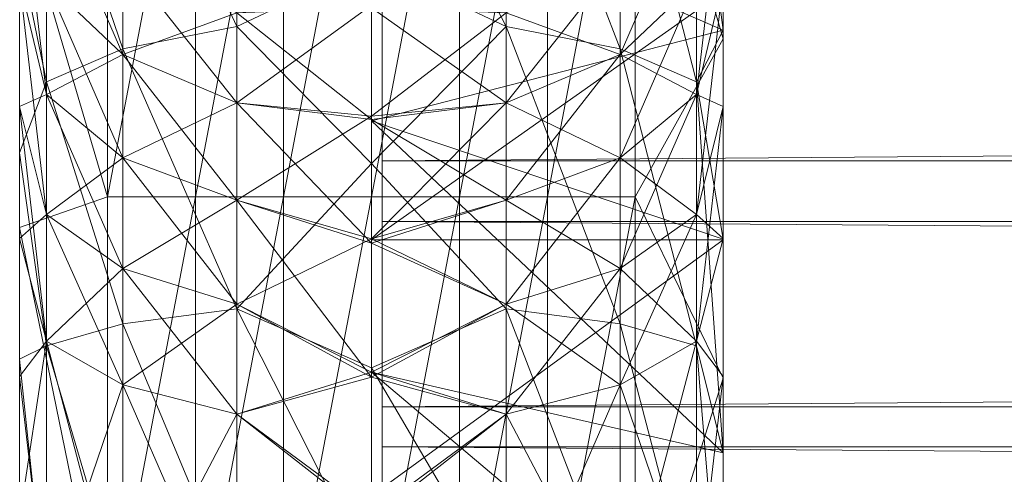
# Model space of a CAD drawing. Units: millimetres. Extents: x -22696 to -11405, y 1206 to 2940.
# Drawn here: x -17398 to -17375, y 2881 to 2892 of the extents above; entities that cross this region are included whole.
import ezdxf

# ---------------------------------------------------------------- set-up
doc = ezdxf.new("R2010")
doc.units = ezdxf.units.MM
doc.header["$LTSCALE"] = 5.08
doc.layers.add('Keine', color=7, linetype='Continuous', lineweight=9)

# ---------------------------------------------------------------- blocks, each defined once
blk = doc.blocks.new('Gruppe-1')
at = {"layer": 'Keine', "color": 7, "linetype": 'Continuous', "lineweight": 9}
for points in [[(-6295.83, 126.133, 109.1), (-6295.83, 133.846, 109.1), (-6297.83, 133.002, 109.1), (-6295.83, 126.133, 109.1)], [(-6295.83, 133.846, 109.1), (-6295.83, 126.133, 109.1), (-6295.83, 124.598, 94.844), (-6295.83, 133.846, 109.1)], [(-6295.83, 133.846, 109.1), (-6295.83, 124.598, 94.844), (-6295.83, 127.44, 93.018), (-6295.83, 133.846, 109.1)], [(-6309.83, 122.54, 109.1), (-6309.83, 133.002, 109.1), (-6311.83, 129.348, 109.1), (-6309.83, 122.54, 109.1)], [(-6309.83, 122.54, 109.1), (-6307.83, 133.002, 109.1), (-6309.83, 133.002, 109.1), (-6309.83, 122.54, 109.1)], [(-6309.83, 122.54, 109.1), (-6307.83, 122.54, 109.1), (-6307.83, 133.002, 109.1), (-6309.83, 122.54, 109.1)], [(-6307.83, 122.54, 109.1), (-6305.83, 133.002, 109.1), (-6307.83, 133.002, 109.1), (-6307.83, 122.54, 109.1)], [(-6307.83, 122.54, 109.1), (-6305.83, 122.54, 109.1), (-6305.83, 133.002, 109.1), (-6307.83, 122.54, 109.1)], [(-6305.83, 122.54, 109.1), (-6303.83, 133.002, 109.1), (-6305.83, 133.002, 109.1), (-6305.83, 122.54, 109.1)], [(-6305.83, 122.54, 109.1), (-6303.83, 122.54, 109.1), (-6303.83, 133.002, 109.1), (-6305.83, 122.54, 109.1)], [(-6303.83, 122.54, 109.1), (-6301.83, 133.002, 109.1), (-6303.83, 133.002, 109.1), (-6303.83, 122.54, 109.1)], [(-6303.83, 122.54, 109.1), (-6301.83, 122.54, 109.1), (-6301.83, 133.002, 109.1), (-6303.83, 122.54, 109.1)], [(-6301.83, 122.54, 109.1), (-6299.83, 133.002, 109.1), (-6301.83, 133.002, 109.1), (-6301.83, 122.54, 109.1)], [(-6301.83, 122.54, 109.1), (-6299.83, 122.54, 109.1), (-6299.83, 133.002, 109.1), (-6301.83, 122.54, 109.1)], [(-6299.83, 122.54, 109.1), (-6297.83, 133.002, 109.1), (-6299.83, 133.002, 109.1), (-6299.83, 122.54, 109.1)], [(-6299.83, 122.54, 109.1), (-6297.83, 122.54, 109.1), (-6297.83, 133.002, 109.1), (-6299.83, 122.54, 109.1)], [(-6295.83, 126.133, 109.1), (-6297.83, 133.002, 109.1), (-6297.83, 122.54, 109.1), (-6295.83, 126.133, 109.1)], [(-6311.83, 98.276, 27.672), (-6311.83, 132.562, 27.672), (-6311.83, 118.849, 15.313), (-6311.83, 98.276, 27.672)], [(-6311.83, 124.598, 33.357), (-6311.83, 127.44, 35.183), (-6311.83, 132.562, 27.672), (-6311.83, 124.598, 33.357)], [(-6311.83, 115.217, 29.601), (-6311.83, 118.459, 30.553), (-6311.83, 132.562, 27.672), (-6311.83, 115.217, 29.601)], [(-6311.83, 132.562, 27.672), (-6311.83, 118.459, 30.553), (-6311.83, 121.595, 31.809), (-6311.83, 132.562, 27.672)], [(-6311.83, 132.562, 27.672), (-6311.83, 121.595, 31.809), (-6311.83, 124.598, 33.357), (-6311.83, 132.562, 27.672)], [(-6311.83, 111.9, 28.962), (-6311.83, 115.217, 29.601), (-6311.83, 132.562, 27.672), (-6311.83, 111.9, 28.962)], [(-6311.83, 132.562, 27.672), (-6311.83, 108.537, 28.641), (-6311.83, 111.9, 28.962), (-6311.83, 132.562, 27.672)], [(-6311.83, 98.276, 27.672), (-6311.83, 108.537, 28.641), (-6311.83, 132.562, 27.672), (-6311.83, 98.276, 27.672)], [(-6311.83, 123.541, 16.469), (-6311.83, 118.849, 15.313), (-6311.83, 132.562, 27.672), (-6311.83, 123.541, 16.469)], [(-6311.83, 132.562, 27.672), (-6311.83, 128.124, 17.999), (-6311.83, 123.541, 16.469), (-6311.83, 132.562, 27.672)], [(-6306.891, 126.41, 9.611), (-6309.487, 131.974, 13.441), (-6306.891, 132.637, 11.839), (-6306.891, 126.41, 9.611)], [(-6306.891, 132.637, 11.839), (-6303.83, 127.861, 9.429), (-6306.891, 126.41, 9.611), (-6306.891, 132.637, 11.839)], [(-6303.83, 132.321, 11.052), (-6300.768, 132.637, 11.839), (-6300.768, 126.41, 9.611), (-6303.83, 132.321, 11.052)], [(-6298.173, 125.907, 11.271), (-6300.768, 132.637, 11.839), (-6298.173, 131.974, 13.441), (-6298.173, 125.907, 11.271)], [(-6298.173, 125.907, 11.271), (-6300.768, 126.41, 9.611), (-6300.768, 132.637, 11.839), (-6298.173, 125.907, 11.271)], [(-6295.83, 132.61, 25.507), (-6295.83, 127.44, 35.183), (-6295.83, 124.598, 33.357), (-6295.83, 132.61, 25.507)], [(-6295.83, 132.61, 25.507), (-6295.83, 124.598, 33.357), (-6295.83, 127.205, 23.007), (-6295.83, 132.61, 25.507)], [(-6303.83, 132.321, 11.052), (-6300.768, 126.41, 9.611), (-6303.83, 127.861, 9.429), (-6303.83, 132.321, 11.052)], [(-6309.487, 125.907, 11.271), (-6311.221, 130.98, 15.839), (-6309.487, 131.974, 13.441), (-6309.487, 125.907, 11.271)], [(-6306.891, 126.41, 9.611), (-6309.487, 125.907, 11.271), (-6309.487, 131.974, 13.441), (-6306.891, 126.41, 9.611)], [(-6296.439, 125.154, 13.754), (-6298.173, 131.974, 13.441), (-6296.439, 130.98, 15.839), (-6296.439, 125.154, 13.754)], [(-6296.439, 125.154, 13.754), (-6298.173, 125.907, 11.271), (-6298.173, 131.974, 13.441), (-6296.439, 125.154, 13.754)], [(-6311.83, 128.124, 17.999), (-6311.221, 130.98, 15.839), (-6311.221, 125.154, 13.754), (-6311.83, 128.124, 17.999)], [(-6309.487, 125.907, 11.271), (-6311.221, 125.154, 13.754), (-6311.221, 130.98, 15.839), (-6309.487, 125.907, 11.271)], [(-6303.83, 129.809, 18.668), (-6295.83, 126.33, 17.351), (-6295.83, 130.95, 19.154), (-6303.83, 129.809, 18.668)], [(-6296.439, 130.98, 15.839), (-6295.83, 126.33, 17.351), (-6296.439, 125.154, 13.754), (-6296.439, 130.98, 15.839)], [(-6296.439, 130.98, 15.839), (-6295.83, 130.95, 19.154), (-6295.83, 126.33, 17.351), (-6296.439, 130.98, 15.839)], [(-6311.83, 130.095, 90.93), (-6311.221, 124.87, 91.072), (-6311.83, 127.44, 93.018), (-6311.83, 130.095, 90.93)], [(-6311.83, 130.095, 90.93), (-6311.221, 127.427, 89.176), (-6311.221, 124.87, 91.072), (-6311.83, 130.095, 90.93)], [(-6295.83, 130.095, 37.271), (-6296.439, 124.87, 37.129), (-6295.83, 127.44, 35.183), (-6295.83, 130.095, 37.271)], [(-6295.83, 130.095, 37.271), (-6296.439, 127.427, 39.025), (-6296.439, 124.87, 37.129), (-6295.83, 130.095, 37.271)], [(-6311.221, 129.785, 87.038), (-6309.487, 125.78, 87.17), (-6311.221, 127.427, 89.176), (-6311.221, 129.785, 87.038)], [(-6311.221, 129.785, 87.038), (-6309.487, 127.95, 85.203), (-6309.487, 125.78, 87.17), (-6311.221, 129.785, 87.038)], [(-6303.83, 124.265, 16.684), (-6303.83, 129.809, 18.668), (-6303.83, 127.205, 23.007), (-6303.83, 124.265, 16.684)], [(-6303.83, 129.809, 18.668), (-6303.83, 124.265, 16.684), (-6295.83, 126.33, 17.351), (-6303.83, 129.809, 18.668)], [(-6298.173, 125.78, 41.031), (-6296.439, 129.785, 41.163), (-6298.173, 127.95, 42.998), (-6298.173, 125.78, 41.031)], [(-6298.173, 125.78, 41.031), (-6296.439, 127.427, 39.025), (-6296.439, 129.785, 41.163), (-6298.173, 125.78, 41.031)], [(-6311.83, 121.848, 109.1), (-6311.83, 129.348, 109.1), (-6311.83, 121.595, 96.392), (-6311.83, 121.848, 109.1)], [(-6311.83, 129.348, 109.1), (-6311.83, 127.44, 93.018), (-6311.83, 124.598, 94.844), (-6311.83, 129.348, 109.1)], [(-6311.83, 129.348, 109.1), (-6311.83, 124.598, 94.844), (-6311.83, 121.595, 96.392), (-6311.83, 129.348, 109.1)], [(-6309.83, 122.54, 109.1), (-6311.83, 129.348, 109.1), (-6311.83, 121.848, 109.1), (-6309.83, 122.54, 109.1)], [(-6303.585, 123.357, 16.417), (-6303.585, 127.093, 22.962), (-6303.585, 128.934, 18.313), (-6303.585, 123.357, 16.417)], [(-6303.585, 123.357, 16.417), (-5603.585, 128.934, 18.313), (-5603.585, 123.357, 16.417), (-6303.585, 123.357, 16.417)], [(-6303.585, 123.357, 16.417), (-6303.585, 128.934, 18.313), (-5603.585, 128.934, 18.313), (-6303.585, 123.357, 16.417)], [(-6311.83, 128.124, 17.999), (-6311.221, 125.154, 13.754), (-6311.83, 123.541, 16.469), (-6311.83, 128.124, 17.999)], [(-6311.221, 127.427, 39.025), (-6309.487, 125.78, 41.031), (-6309.487, 127.95, 42.998), (-6311.221, 127.427, 39.025)], [(-6309.487, 125.78, 41.031), (-6306.891, 126.724, 44.224), (-6309.487, 127.95, 42.998), (-6309.487, 125.78, 41.031)], [(-6309.487, 127.95, 85.203), (-6306.891, 124.68, 85.829), (-6309.487, 125.78, 87.17), (-6309.487, 127.95, 85.203)], [(-6309.487, 127.95, 85.203), (-6306.891, 126.724, 83.976), (-6306.891, 124.68, 85.829), (-6309.487, 127.95, 85.203)], [(-6306.891, 126.41, 9.611), (-6303.83, 127.861, 9.429), (-6303.83, 123.299, 8.12), (-6306.891, 126.41, 9.611)], [(-6300.768, 126.41, 9.611), (-6303.83, 123.299, 8.12), (-6303.83, 127.861, 9.429), (-6300.768, 126.41, 9.611)], [(-6300.768, 124.68, 42.372), (-6298.173, 127.95, 42.998), (-6300.768, 126.724, 44.224), (-6300.768, 124.68, 42.372)], [(-6300.768, 124.68, 42.372), (-6298.173, 125.78, 41.031), (-6298.173, 127.95, 42.998), (-6300.768, 124.68, 42.372)], [(-6300.768, 126.724, 83.976), (-6298.173, 127.95, 85.203), (-6298.173, 125.78, 87.17), (-6300.768, 126.724, 83.976)], [(-6298.173, 127.95, 85.203), (-6296.439, 127.427, 89.176), (-6298.173, 125.78, 87.17), (-6298.173, 127.95, 85.203)], [(-6311.221, 124.87, 37.129), (-6311.83, 127.44, 35.183), (-6311.83, 124.598, 33.357), (-6311.221, 124.87, 37.129)], [(-6311.221, 127.427, 39.025), (-6311.83, 127.44, 35.183), (-6311.221, 124.87, 37.129), (-6311.221, 127.427, 39.025)], [(-6311.221, 122.139, 92.709), (-6311.83, 127.44, 93.018), (-6311.221, 124.87, 91.072), (-6311.221, 122.139, 92.709)], [(-6311.221, 122.139, 92.709), (-6311.83, 124.598, 94.844), (-6311.83, 127.44, 93.018), (-6311.221, 122.139, 92.709)], [(-6311.221, 124.87, 37.129), (-6309.487, 125.78, 41.031), (-6311.221, 127.427, 39.025), (-6311.221, 124.87, 37.129)], [(-6311.221, 127.427, 89.176), (-6309.487, 123.428, 88.914), (-6311.221, 124.87, 91.072), (-6311.221, 127.427, 89.176)], [(-6311.221, 127.427, 89.176), (-6309.487, 125.78, 87.17), (-6309.487, 123.428, 88.914), (-6311.221, 127.427, 89.176)], [(-6298.173, 123.428, 39.287), (-6296.439, 127.427, 39.025), (-6298.173, 125.78, 41.031), (-6298.173, 123.428, 39.287)], [(-6298.173, 123.428, 39.287), (-6296.439, 124.87, 37.129), (-6296.439, 127.427, 39.025), (-6298.173, 123.428, 39.287)], [(-6298.173, 125.78, 87.17), (-6296.439, 127.427, 89.176), (-6296.439, 124.87, 91.072), (-6298.173, 125.78, 87.17)], [(-6295.83, 127.44, 35.183), (-6296.439, 122.139, 35.492), (-6295.83, 124.598, 33.357), (-6295.83, 127.44, 35.183)], [(-6295.83, 127.44, 35.183), (-6296.439, 124.87, 37.129), (-6296.439, 122.139, 35.492), (-6295.83, 127.44, 35.183)], [(-6295.83, 124.598, 94.844), (-6296.439, 124.87, 91.072), (-6295.83, 127.44, 93.018), (-6295.83, 124.598, 94.844)], [(-6295.83, 127.44, 93.018), (-6296.439, 124.87, 91.072), (-6296.439, 127.427, 89.176), (-6295.83, 127.44, 93.018)], [(-6303.83, 121.562, 21.105), (-6303.83, 124.265, 16.684), (-6303.83, 127.205, 23.007), (-6303.83, 121.562, 21.105)], [(-6303.83, 121.562, 21.105), (-6295.83, 127.205, 23.007), (-6295.83, 121.562, 21.105), (-6303.83, 121.562, 21.105)], [(-6303.83, 121.562, 21.105), (-6303.83, 127.205, 23.007), (-6295.83, 127.205, 23.007), (-6303.83, 121.562, 21.105)], [(-6295.83, 127.205, 23.007), (-6295.83, 124.598, 33.357), (-6295.83, 121.595, 31.809), (-6295.83, 127.205, 23.007)], [(-6295.83, 127.205, 23.007), (-6295.83, 121.595, 31.809), (-6295.83, 118.459, 30.553), (-6295.83, 127.205, 23.007)], [(-6295.83, 121.562, 21.105), (-6295.83, 127.205, 23.007), (-6295.83, 118.459, 30.553), (-6295.83, 121.562, 21.105)], [(-6303.585, 123.357, 16.417), (-6303.585, 121.982, 21.223), (-6303.585, 127.093, 22.962), (-6303.585, 123.357, 16.417)], [(-6303.585, 127.093, 22.962), (-6303.585, 121.982, 21.223), (-5603.585, 121.982, 21.223), (-6303.585, 127.093, 22.962)], [(-6303.83, 126.895, 45.275), (-6306.891, 124.68, 42.372), (-6303.83, 124.377, 42.911), (-6303.83, 126.895, 45.275)], [(-6303.83, 126.895, 45.275), (-6306.891, 126.724, 44.224), (-6306.891, 124.68, 42.372), (-6303.83, 126.895, 45.275)], [(-6303.83, 124.301, 85.353), (-6306.891, 126.724, 83.976), (-6303.83, 126.836, 82.987), (-6303.83, 124.301, 85.353)], [(-6300.768, 126.724, 44.224), (-6303.83, 126.895, 45.275), (-6303.83, 124.377, 42.911), (-6300.768, 126.724, 44.224)], [(-6300.768, 124.68, 85.829), (-6303.83, 126.836, 82.987), (-6300.768, 126.724, 83.976), (-6300.768, 124.68, 85.829)], [(-6300.768, 124.68, 85.829), (-6303.83, 124.301, 85.353), (-6303.83, 126.836, 82.987), (-6300.768, 124.68, 85.829)], [(-6309.487, 125.78, 41.031), (-6306.891, 124.68, 42.372), (-6306.891, 126.724, 44.224), (-6309.487, 125.78, 41.031)], [(-6303.83, 124.301, 85.353), (-6306.891, 124.68, 85.829), (-6306.891, 126.724, 83.976), (-6303.83, 124.301, 85.353)], [(-6300.768, 126.724, 44.224), (-6303.83, 124.377, 42.911), (-6300.768, 124.68, 42.372), (-6300.768, 126.724, 44.224)], [(-6300.768, 126.724, 83.976), (-6298.173, 125.78, 87.17), (-6300.768, 124.68, 85.829), (-6300.768, 126.724, 83.976)], [(-6306.891, 119.995, 8.004), (-6309.487, 125.907, 11.271), (-6306.891, 126.41, 9.611), (-6306.891, 119.995, 8.004)], [(-6306.891, 126.41, 9.611), (-6303.83, 123.299, 8.12), (-6306.891, 119.995, 8.004), (-6306.891, 126.41, 9.611)], [(-6300.768, 119.995, 8.004), (-6303.83, 123.299, 8.12), (-6300.768, 126.41, 9.611), (-6300.768, 119.995, 8.004)], [(-6295.83, 121.577, 15.936), (-6295.83, 126.33, 17.351), (-6303.83, 124.265, 16.684), (-6295.83, 121.577, 15.936)], [(-6298.173, 119.657, 9.705), (-6300.768, 126.41, 9.611), (-6298.173, 125.907, 11.271), (-6298.173, 119.657, 9.705)], [(-6298.173, 119.657, 9.705), (-6300.768, 119.995, 8.004), (-6300.768, 126.41, 9.611), (-6298.173, 119.657, 9.705)], [(-6295.83, 121.577, 15.936), (-6296.439, 125.154, 13.754), (-6295.83, 126.33, 17.351), (-6295.83, 121.577, 15.936)], [(-6297.83, 122.54, 109.1), (-6295.83, 118.419, 109.1), (-6295.83, 126.133, 109.1), (-6297.83, 122.54, 109.1)], [(-6295.83, 118.459, 97.648), (-6295.83, 126.133, 109.1), (-6295.83, 118.419, 109.1), (-6295.83, 118.459, 97.648)], [(-6295.83, 118.459, 97.648), (-6295.83, 121.595, 96.392), (-6295.83, 126.133, 109.1), (-6295.83, 118.459, 97.648)], [(-6295.83, 126.133, 109.1), (-6295.83, 121.595, 96.392), (-6295.83, 124.598, 94.844), (-6295.83, 126.133, 109.1)], [(-6309.487, 119.657, 9.705), (-6311.221, 125.154, 13.754), (-6309.487, 125.907, 11.271), (-6309.487, 119.657, 9.705)], [(-6306.891, 119.995, 8.004), (-6309.487, 119.657, 9.705), (-6309.487, 125.907, 11.271), (-6306.891, 119.995, 8.004)], [(-6296.439, 119.151, 12.251), (-6298.173, 125.907, 11.271), (-6296.439, 125.154, 13.754), (-6296.439, 119.151, 12.251)], [(-6296.439, 119.151, 12.251), (-6298.173, 119.657, 9.705), (-6298.173, 125.907, 11.271), (-6296.439, 119.151, 12.251)], [(-6311.221, 124.87, 37.129), (-6309.487, 123.428, 39.287), (-6309.487, 125.78, 41.031), (-6311.221, 124.87, 37.129)], [(-6309.487, 123.428, 39.287), (-6306.891, 124.68, 42.372), (-6309.487, 125.78, 41.031), (-6309.487, 123.428, 39.287)], [(-6309.487, 125.78, 87.17), (-6306.891, 122.464, 87.472), (-6309.487, 123.428, 88.914), (-6309.487, 125.78, 87.17)], [(-6309.487, 125.78, 87.17), (-6306.891, 124.68, 85.829), (-6306.891, 122.464, 87.472), (-6309.487, 125.78, 87.17)], [(-6300.768, 122.464, 40.729), (-6298.173, 125.78, 41.031), (-6300.768, 124.68, 42.372), (-6300.768, 122.464, 40.729)], [(-6300.768, 122.464, 40.729), (-6298.173, 123.428, 39.287), (-6298.173, 125.78, 41.031), (-6300.768, 122.464, 40.729)], [(-6300.768, 124.68, 85.829), (-6298.173, 125.78, 87.17), (-6298.173, 123.428, 88.914), (-6300.768, 124.68, 85.829)], [(-6298.173, 125.78, 87.17), (-6296.439, 124.87, 91.072), (-6298.173, 123.428, 88.914), (-6298.173, 125.78, 87.17)], [(-6311.83, 123.541, 16.469), (-6311.221, 125.154, 13.754), (-6311.221, 119.151, 12.251), (-6311.83, 123.541, 16.469)], [(-6309.487, 119.657, 9.705), (-6311.221, 119.151, 12.251), (-6311.221, 125.154, 13.754), (-6309.487, 119.657, 9.705)], [(-6296.439, 125.154, 13.754), (-6295.83, 116.724, 14.919), (-6296.439, 119.151, 12.251), (-6296.439, 125.154, 13.754)], [(-6296.439, 125.154, 13.754), (-6295.83, 121.577, 15.936), (-6295.83, 116.724, 14.919), (-6296.439, 125.154, 13.754)], [(-6311.221, 124.87, 37.129), (-6311.83, 124.598, 33.357), (-6311.221, 122.139, 35.492), (-6311.221, 124.87, 37.129)], [(-6311.221, 122.139, 35.492), (-6309.487, 123.428, 39.287), (-6311.221, 124.87, 37.129), (-6311.221, 122.139, 35.492)], [(-6311.221, 124.87, 91.072), (-6309.487, 120.916, 90.42), (-6311.221, 122.139, 92.709), (-6311.221, 124.87, 91.072)], [(-6311.221, 124.87, 91.072), (-6309.487, 123.428, 88.914), (-6309.487, 120.916, 90.42), (-6311.221, 124.87, 91.072)], [(-6298.173, 120.916, 37.781), (-6296.439, 124.87, 37.129), (-6298.173, 123.428, 39.287), (-6298.173, 120.916, 37.781)], [(-6298.173, 120.916, 37.781), (-6296.439, 122.139, 35.492), (-6296.439, 124.87, 37.129), (-6298.173, 120.916, 37.781)], [(-6298.173, 123.428, 88.914), (-6296.439, 124.87, 91.072), (-6296.439, 122.139, 92.709), (-6298.173, 123.428, 88.914)], [(-6295.83, 124.598, 94.844), (-6296.439, 122.139, 92.709), (-6296.439, 124.87, 91.072), (-6295.83, 124.598, 94.844)], [(-6311.221, 122.139, 35.492), (-6311.83, 124.598, 33.357), (-6311.83, 121.595, 31.809), (-6311.221, 122.139, 35.492)], [(-6311.221, 119.262, 94.07), (-6311.83, 124.598, 94.844), (-6311.221, 122.139, 92.709), (-6311.221, 119.262, 94.07)], [(-6311.221, 119.262, 94.07), (-6311.83, 121.595, 96.392), (-6311.83, 124.598, 94.844), (-6311.221, 119.262, 94.07)], [(-6309.487, 123.428, 39.287), (-6306.891, 122.464, 40.729), (-6306.891, 124.68, 42.372), (-6309.487, 123.428, 39.287)], [(-6303.83, 124.377, 42.911), (-6306.891, 124.68, 42.372), (-6306.891, 122.464, 40.729), (-6303.83, 124.377, 42.911)], [(-6306.891, 124.68, 85.829), (-6303.83, 121.487, 87.38), (-6306.891, 122.464, 87.472), (-6306.891, 124.68, 85.829)], [(-6306.891, 124.68, 85.829), (-6303.83, 124.301, 85.353), (-6303.83, 121.487, 87.38), (-6306.891, 124.68, 85.829)], [(-6300.768, 124.68, 42.372), (-6303.83, 121.583, 40.881), (-6300.768, 122.464, 40.729), (-6300.768, 124.68, 42.372)], [(-6300.768, 124.68, 42.372), (-6303.83, 124.377, 42.911), (-6303.83, 121.583, 40.881), (-6300.768, 124.68, 42.372)], [(-6300.768, 122.464, 87.472), (-6303.83, 124.301, 85.353), (-6300.768, 124.68, 85.829), (-6300.768, 122.464, 87.472)], [(-6300.768, 124.68, 85.829), (-6298.173, 123.428, 88.914), (-6300.768, 122.464, 87.472), (-6300.768, 124.68, 85.829)], [(-6295.83, 124.598, 33.357), (-6296.439, 119.262, 34.131), (-6295.83, 121.595, 31.809), (-6295.83, 124.598, 33.357)], [(-6295.83, 124.598, 33.357), (-6296.439, 122.139, 35.492), (-6296.439, 119.262, 34.131), (-6295.83, 124.598, 33.357)], [(-6295.83, 121.595, 96.392), (-6296.439, 122.139, 92.709), (-6295.83, 124.598, 94.844), (-6295.83, 121.595, 96.392)], [(-6303.83, 124.377, 42.911), (-6306.891, 122.464, 40.729), (-6303.83, 121.583, 40.881), (-6303.83, 124.377, 42.911)], [(-6300.768, 122.464, 87.472), (-6303.83, 121.487, 87.38), (-6303.83, 124.301, 85.353), (-6300.768, 122.464, 87.472)], [(-6303.83, 121.562, 21.105), (-6303.83, 118.553, 15.253), (-6303.83, 124.265, 16.684), (-6303.83, 121.562, 21.105)], [(-6303.83, 124.265, 16.684), (-6295.83, 116.724, 14.919), (-6295.83, 121.577, 15.936), (-6303.83, 124.265, 16.684)], [(-6303.83, 124.265, 16.684), (-6303.83, 118.553, 15.253), (-6295.83, 116.724, 14.919), (-6303.83, 124.265, 16.684)], [(-6311.83, 123.541, 16.469), (-6311.221, 119.151, 12.251), (-6311.83, 118.849, 15.313), (-6311.83, 123.541, 16.469)], [(-6311.221, 122.139, 35.492), (-6309.487, 120.916, 37.781), (-6309.487, 123.428, 39.287), (-6311.221, 122.139, 35.492)], [(-6309.487, 120.916, 37.781), (-6306.891, 122.464, 40.729), (-6309.487, 123.428, 39.287), (-6309.487, 120.916, 37.781)], [(-6309.487, 123.428, 88.914), (-6306.891, 120.098, 88.89), (-6309.487, 120.916, 90.42), (-6309.487, 123.428, 88.914)], [(-6309.487, 123.428, 88.914), (-6306.891, 122.464, 87.472), (-6306.891, 120.098, 88.89), (-6309.487, 123.428, 88.914)], [(-6300.768, 120.098, 39.311), (-6298.173, 123.428, 39.287), (-6300.768, 122.464, 40.729), (-6300.768, 120.098, 39.311)], [(-6300.768, 120.098, 39.311), (-6298.173, 120.916, 37.781), (-6298.173, 123.428, 39.287), (-6300.768, 120.098, 39.311)], [(-6300.768, 122.464, 87.472), (-6298.173, 123.428, 88.914), (-6298.173, 120.916, 90.42), (-6300.768, 122.464, 87.472)], [(-6298.173, 123.428, 88.914), (-6296.439, 122.139, 92.709), (-6298.173, 120.916, 90.42), (-6298.173, 123.428, 88.914)], [(-6303.83, 118.656, 7.134), (-6306.891, 119.995, 8.004), (-6303.83, 123.299, 8.12), (-6303.83, 118.656, 7.134)], [(-6300.768, 119.995, 8.004), (-6303.83, 118.656, 7.134), (-6303.83, 123.299, 8.12), (-6300.768, 119.995, 8.004)], [(-6303.585, 121.982, 21.223), (-6303.585, 123.357, 16.417), (-6303.585, 117.766, 15.102), (-6303.585, 121.982, 21.223)], [(-6303.585, 117.766, 15.102), (-5603.585, 123.357, 16.417), (-5603.585, 117.766, 15.102), (-6303.585, 117.766, 15.102)], [(-6303.585, 117.766, 15.102), (-6303.585, 123.357, 16.417), (-5603.585, 123.357, 16.417), (-6303.585, 117.766, 15.102)], [(-6309.83, 112.079, 109.1), (-6309.83, 122.54, 109.1), (-6311.83, 121.848, 109.1), (-6309.83, 112.079, 109.1)], [(-6309.83, 112.079, 109.1), (-6307.83, 122.54, 109.1), (-6309.83, 122.54, 109.1), (-6309.83, 112.079, 109.1)], [(-6309.83, 112.079, 109.1), (-6307.83, 112.079, 109.1), (-6307.83, 122.54, 109.1), (-6309.83, 112.079, 109.1)], [(-6307.83, 112.079, 109.1), (-6305.83, 122.54, 109.1), (-6307.83, 122.54, 109.1), (-6307.83, 112.079, 109.1)], [(-6307.83, 112.079, 109.1), (-6305.83, 112.079, 109.1), (-6305.83, 122.54, 109.1), (-6307.83, 112.079, 109.1)], [(-6305.83, 112.079, 109.1), (-6303.83, 122.54, 109.1), (-6305.83, 122.54, 109.1), (-6305.83, 112.079, 109.1)], [(-6305.83, 112.079, 109.1), (-6303.83, 112.079, 109.1), (-6303.83, 122.54, 109.1), (-6305.83, 112.079, 109.1)], [(-6303.83, 112.079, 109.1), (-6301.83, 122.54, 109.1), (-6303.83, 122.54, 109.1), (-6303.83, 112.079, 109.1)], [(-6303.83, 112.079, 109.1), (-6301.83, 112.079, 109.1), (-6301.83, 122.54, 109.1), (-6303.83, 112.079, 109.1)], [(-6301.83, 112.079, 109.1), (-6299.83, 122.54, 109.1), (-6301.83, 122.54, 109.1), (-6301.83, 112.079, 109.1)], [(-6301.83, 112.079, 109.1), (-6299.83, 112.079, 109.1), (-6299.83, 122.54, 109.1), (-6301.83, 112.079, 109.1)], [(-6299.83, 112.079, 109.1), (-6297.83, 122.54, 109.1), (-6299.83, 122.54, 109.1), (-6299.83, 112.079, 109.1)], [(-6299.83, 112.079, 109.1), (-6297.83, 112.079, 109.1), (-6297.83, 122.54, 109.1), (-6299.83, 112.079, 109.1)], [(-6295.83, 118.419, 109.1), (-6297.83, 122.54, 109.1), (-6297.83, 112.079, 109.1), (-6295.83, 118.419, 109.1)], [(-6309.487, 120.916, 37.781), (-6306.891, 120.098, 39.311), (-6306.891, 122.464, 40.729), (-6309.487, 120.916, 37.781)], [(-6303.83, 121.583, 40.881), (-6306.891, 122.464, 40.729), (-6306.891, 120.098, 39.311), (-6303.83, 121.583, 40.881)], [(-6303.83, 118.441, 89.037), (-6306.891, 122.464, 87.472), (-6303.83, 121.487, 87.38), (-6303.83, 118.441, 89.037)], [(-6303.83, 118.441, 89.037), (-6306.891, 120.098, 88.89), (-6306.891, 122.464, 87.472), (-6303.83, 118.441, 89.037)], [(-6303.83, 121.583, 40.881), (-6300.768, 120.098, 39.311), (-6300.768, 122.464, 40.729), (-6303.83, 121.583, 40.881)], [(-6303.83, 121.487, 87.38), (-6300.768, 122.464, 87.472), (-6300.768, 120.098, 88.89), (-6303.83, 121.487, 87.38)], [(-6300.768, 122.464, 87.472), (-6298.173, 120.916, 90.42), (-6300.768, 120.098, 88.89), (-6300.768, 122.464, 87.472)], [(-6311.221, 122.139, 35.492), (-6311.83, 121.595, 31.809), (-6311.221, 119.262, 34.131), (-6311.221, 122.139, 35.492)], [(-6311.221, 119.262, 34.131), (-6309.487, 120.916, 37.781), (-6311.221, 122.139, 35.492), (-6311.221, 119.262, 34.131)], [(-6311.221, 122.139, 92.709), (-6309.487, 118.268, 91.672), (-6311.221, 119.262, 94.07), (-6311.221, 122.139, 92.709)], [(-6311.221, 122.139, 92.709), (-6309.487, 120.916, 90.42), (-6309.487, 118.268, 91.672), (-6311.221, 122.139, 92.709)], [(-6298.173, 118.268, 36.529), (-6296.439, 122.139, 35.492), (-6298.173, 120.916, 37.781), (-6298.173, 118.268, 36.529)], [(-6298.173, 118.268, 36.529), (-6296.439, 119.262, 34.131), (-6296.439, 122.139, 35.492), (-6298.173, 118.268, 36.529)], [(-6298.173, 120.916, 90.42), (-6296.439, 122.139, 92.709), (-6296.439, 119.262, 94.07), (-6298.173, 120.916, 90.42)], [(-6295.83, 121.595, 96.392), (-6296.439, 119.262, 94.07), (-6296.439, 122.139, 92.709), (-6295.83, 121.595, 96.392)], [(-6311.83, 121.848, 109.1), (-6311.83, 115.217, 98.6), (-6311.83, 114.348, 109.1), (-6311.83, 121.848, 109.1)], [(-6311.83, 121.848, 109.1), (-6311.83, 118.459, 97.648), (-6311.83, 115.217, 98.6), (-6311.83, 121.848, 109.1)], [(-6311.83, 121.848, 109.1), (-6311.83, 121.595, 96.392), (-6311.83, 118.459, 97.648), (-6311.83, 121.848, 109.1)], [(-6309.83, 112.079, 109.1), (-6311.83, 121.848, 109.1), (-6311.83, 114.348, 109.1), (-6309.83, 112.079, 109.1)], [(-6303.585, 117.766, 15.102), (-6303.585, 116.856, 20.019), (-6303.585, 121.982, 21.223), (-6303.585, 117.766, 15.102)], [(-6303.585, 121.982, 21.223), (-5603.585, 116.856, 20.019), (-5603.585, 121.982, 21.223), (-6303.585, 121.982, 21.223)], [(-6303.585, 121.982, 21.223), (-6303.585, 116.856, 20.019), (-5603.585, 116.856, 20.019), (-6303.585, 121.982, 21.223)], [(-6311.83, 118.459, 30.553), (-6311.221, 119.262, 34.131), (-6311.83, 121.595, 31.809), (-6311.83, 118.459, 30.553)], [(-6311.221, 119.262, 94.07), (-6311.83, 118.459, 97.648), (-6311.83, 121.595, 96.392), (-6311.221, 119.262, 94.07)], [(-6303.83, 121.583, 40.881), (-6306.891, 120.098, 39.311), (-6303.83, 118.557, 39.218), (-6303.83, 121.583, 40.881)], [(-6303.83, 118.557, 39.218), (-6300.768, 120.098, 39.311), (-6303.83, 121.583, 40.881), (-6303.83, 118.557, 39.218)], [(-6296.439, 119.262, 34.131), (-6295.83, 118.459, 30.553), (-6295.83, 121.595, 31.809), (-6296.439, 119.262, 34.131)], [(-6296.439, 119.262, 94.07), (-6295.83, 121.595, 96.392), (-6295.83, 118.459, 97.648), (-6296.439, 119.262, 94.07)], [(-6303.83, 121.562, 21.105), (-6303.83, 115.746, 19.825), (-6303.83, 118.553, 15.253), (-6303.83, 121.562, 21.105)], [(-6303.83, 115.746, 19.825), (-6295.83, 121.562, 21.105), (-6295.83, 115.746, 19.825), (-6303.83, 115.746, 19.825)], [(-6303.83, 115.746, 19.825), (-6303.83, 121.562, 21.105), (-6295.83, 121.562, 21.105), (-6303.83, 115.746, 19.825)], [(-6303.83, 121.487, 87.38), (-6300.768, 120.098, 88.89), (-6303.83, 118.441, 89.037), (-6303.83, 121.487, 87.38)], [(-6295.83, 121.562, 21.105), (-6295.83, 118.459, 30.553), (-6295.83, 115.217, 29.601), (-6295.83, 121.562, 21.105)], [(-6295.83, 115.746, 19.825), (-6295.83, 121.562, 21.105), (-6295.83, 115.217, 29.601), (-6295.83, 115.746, 19.825)], [(-6311.221, 119.262, 34.131), (-6309.487, 118.268, 36.529), (-6309.487, 120.916, 37.781), (-6311.221, 119.262, 34.131)], [(-6309.487, 118.268, 36.529), (-6306.891, 120.098, 39.311), (-6309.487, 120.916, 37.781), (-6309.487, 118.268, 36.529)], [(-6309.487, 120.916, 90.42), (-6306.891, 117.605, 90.07), (-6309.487, 118.268, 91.672), (-6309.487, 120.916, 90.42)], [(-6309.487, 120.916, 90.42), (-6306.891, 120.098, 88.89), (-6306.891, 117.605, 90.07), (-6309.487, 120.916, 90.42)], [(-6300.768, 117.605, 38.131), (-6298.173, 120.916, 37.781), (-6300.768, 120.098, 39.311), (-6300.768, 117.605, 38.131)], [(-6300.768, 117.605, 38.131), (-6298.173, 118.268, 36.529), (-6298.173, 120.916, 37.781), (-6300.768, 117.605, 38.131)], [(-6300.768, 120.098, 88.89), (-6298.173, 120.916, 90.42), (-6298.173, 118.268, 91.672), (-6300.768, 120.098, 88.89)], [(-6298.173, 120.916, 90.42), (-6296.439, 119.262, 94.07), (-6298.173, 118.268, 91.672), (-6298.173, 120.916, 90.42)], [(-6309.487, 118.268, 36.529), (-6306.891, 117.605, 38.131), (-6306.891, 120.098, 39.311), (-6309.487, 118.268, 36.529)], [(-6303.83, 118.557, 39.218), (-6306.891, 120.098, 39.311), (-6306.891, 117.605, 38.131), (-6303.83, 118.557, 39.218)], [(-6306.891, 117.605, 90.07), (-6306.891, 120.098, 88.89), (-6303.83, 118.441, 89.037), (-6306.891, 117.605, 90.07)], [(-6303.83, 118.557, 39.218), (-6300.768, 117.605, 38.131), (-6300.768, 120.098, 39.311), (-6303.83, 118.557, 39.218)], [(-6303.83, 118.441, 89.037), (-6300.768, 120.098, 88.89), (-6300.768, 117.605, 90.07), (-6303.83, 118.441, 89.037)], [(-6300.768, 120.098, 88.89), (-6298.173, 118.268, 91.672), (-6300.768, 117.605, 90.07), (-6300.768, 120.098, 88.89)], [(-6306.891, 113.453, 7.034), (-6309.487, 119.657, 9.705), (-6306.891, 119.995, 8.004), (-6306.891, 113.453, 7.034)], [(-6306.891, 119.995, 8.004), (-6303.83, 113.956, 6.473), (-6306.891, 113.453, 7.034), (-6306.891, 119.995, 8.004)], [(-6306.891, 119.995, 8.004), (-6303.83, 118.656, 7.134), (-6303.83, 113.956, 6.473), (-6306.891, 119.995, 8.004)], [(-6300.768, 113.453, 7.034), (-6303.83, 118.656, 7.134), (-6300.768, 119.995, 8.004), (-6300.768, 113.453, 7.034)], [(-6298.173, 113.283, 8.76), (-6300.768, 119.995, 8.004), (-6298.173, 119.657, 9.705), (-6298.173, 113.283, 8.76)], [(-6298.173, 113.283, 8.76), (-6300.768, 113.453, 7.034), (-6300.768, 119.995, 8.004), (-6298.173, 113.283, 8.76)], [(-6309.487, 113.283, 8.76), (-6311.221, 119.151, 12.251), (-6309.487, 119.657, 9.705), (-6309.487, 113.283, 8.76)], [(-6306.891, 113.453, 7.034), (-6309.487, 113.283, 8.76), (-6309.487, 119.657, 9.705), (-6306.891, 113.453, 7.034)], [(-6296.439, 113.029, 11.343), (-6298.173, 119.657, 9.705), (-6296.439, 119.151, 12.251), (-6296.439, 113.029, 11.343)], [(-6296.439, 113.029, 11.343), (-6298.173, 113.283, 8.76), (-6298.173, 119.657, 9.705), (-6296.439, 113.029, 11.343)], [(-6311.221, 119.262, 34.131), (-6311.83, 115.217, 29.601), (-6311.221, 113.176, 32.285), (-6311.221, 119.262, 34.131)], [(-6311.221, 119.262, 34.131), (-6311.83, 118.459, 30.553), (-6311.83, 115.217, 29.601), (-6311.221, 119.262, 34.131)], [(-6311.221, 113.176, 95.916), (-6311.83, 118.459, 97.648), (-6311.221, 119.262, 94.07), (-6311.221, 113.176, 95.916)], [(-6311.83, 118.849, 15.313), (-6311.221, 119.151, 12.251), (-6311.221, 113.029, 11.343), (-6311.83, 118.849, 15.313)], [(-6311.221, 113.176, 32.285), (-6309.487, 118.268, 36.529), (-6311.221, 119.262, 34.131), (-6311.221, 113.176, 32.285)], [(-6311.221, 119.262, 94.07), (-6309.487, 112.67, 93.37), (-6311.221, 113.176, 95.916), (-6311.221, 119.262, 94.07)], [(-6311.221, 119.262, 94.07), (-6309.487, 118.268, 91.672), (-6309.487, 112.67, 93.37), (-6311.221, 119.262, 94.07)], [(-6309.487, 113.283, 8.76), (-6311.221, 113.029, 11.343), (-6311.221, 119.151, 12.251), (-6309.487, 113.283, 8.76)], [(-6298.173, 112.67, 34.831), (-6296.439, 119.262, 34.131), (-6298.173, 118.268, 36.529), (-6298.173, 112.67, 34.831)], [(-6298.173, 112.67, 34.831), (-6296.439, 113.176, 32.285), (-6296.439, 119.262, 34.131), (-6298.173, 112.67, 34.831)], [(-6298.173, 118.268, 91.672), (-6296.439, 119.262, 94.07), (-6296.439, 113.176, 95.916), (-6298.173, 118.268, 91.672)], [(-6296.439, 113.176, 32.285), (-6295.83, 118.459, 30.553), (-6296.439, 119.262, 34.131), (-6296.439, 113.176, 32.285)], [(-6296.439, 119.262, 94.07), (-6295.83, 118.459, 97.648), (-6296.439, 113.176, 95.916), (-6296.439, 119.262, 94.07)], [(-6296.439, 119.151, 12.251), (-6295.83, 111.803, 14.305), (-6296.439, 113.029, 11.343), (-6296.439, 119.151, 12.251)], [(-6296.439, 119.151, 12.251), (-6295.83, 116.724, 14.919), (-6295.83, 111.803, 14.305), (-6296.439, 119.151, 12.251)], [(-6311.83, 118.849, 15.313), (-6311.221, 113.029, 11.343), (-6311.83, 114.08, 14.538), (-6311.83, 118.849, 15.313)], [(-6311.83, 98.276, 27.672), (-6311.83, 118.849, 15.313), (-6311.83, 114.08, 14.538), (-6311.83, 98.276, 27.672)], [(-6311.221, 113.176, 95.916), (-6311.83, 115.217, 98.6), (-6311.83, 118.459, 97.648), (-6311.221, 113.176, 95.916)], [(-6306.891, 117.605, 38.131), (-6303.83, 115.346, 37.946), (-6303.83, 118.557, 39.218), (-6306.891, 117.605, 38.131)], [(-6300.768, 113.453, 7.034), (-6303.83, 113.956, 6.473), (-6303.83, 118.656, 7.134), (-6300.768, 113.453, 7.034)], [(-6300.768, 117.605, 38.131), (-6303.83, 118.557, 39.218), (-6303.83, 115.346, 37.946), (-6300.768, 117.605, 38.131)], [(-6303.83, 112.729, 14.389), (-6303.83, 118.553, 15.253), (-6303.83, 115.746, 19.825), (-6303.83, 112.729, 14.389)], [(-6303.83, 118.553, 15.253), (-6295.83, 111.803, 14.305), (-6295.83, 116.724, 14.919), (-6303.83, 118.553, 15.253)], [(-6303.83, 118.553, 15.253), (-6303.83, 112.729, 14.389), (-6295.83, 111.803, 14.305), (-6303.83, 118.553, 15.253)], [(-6296.439, 113.176, 32.285), (-6295.83, 115.217, 29.601), (-6295.83, 118.459, 30.553), (-6296.439, 113.176, 32.285)], [(-6296.439, 113.176, 95.916), (-6295.83, 118.459, 97.648), (-6295.83, 115.217, 98.6), (-6296.439, 113.176, 95.916)], [(-6295.83, 118.419, 109.1), (-6295.83, 115.217, 98.6), (-6295.83, 118.459, 97.648), (-6295.83, 118.419, 109.1)], [(-6311.221, 113.176, 32.285), (-6309.487, 112.67, 34.831), (-6309.487, 118.268, 36.529), (-6311.221, 113.176, 32.285)], [(-6309.487, 112.67, 34.831), (-6306.891, 117.605, 38.131), (-6309.487, 118.268, 36.529), (-6309.487, 112.67, 34.831)], [(-6309.487, 118.268, 91.672), (-6306.891, 112.332, 91.669), (-6309.487, 112.67, 93.37), (-6309.487, 118.268, 91.672)], [(-6309.487, 118.268, 91.672), (-6306.891, 117.605, 90.07), (-6306.891, 112.332, 91.669), (-6309.487, 118.268, 91.672)], [(-6303.83, 118.441, 89.037), (-6303.83, 115.211, 90.298), (-6306.891, 117.605, 90.07), (-6303.83, 118.441, 89.037)], [(-6300.768, 117.605, 90.07), (-6303.83, 115.211, 90.298), (-6303.83, 118.441, 89.037), (-6300.768, 117.605, 90.07)], [(-6300.768, 112.332, 36.532), (-6298.173, 118.268, 36.529), (-6300.768, 117.605, 38.131), (-6300.768, 112.332, 36.532)], [(-6300.768, 112.332, 36.532), (-6298.173, 112.67, 34.831), (-6298.173, 118.268, 36.529), (-6300.768, 112.332, 36.532)], [(-6300.768, 117.605, 90.07), (-6298.173, 118.268, 91.672), (-6298.173, 112.67, 93.37), (-6300.768, 117.605, 90.07)], [(-6298.173, 118.268, 91.672), (-6296.439, 113.176, 95.916), (-6298.173, 112.67, 93.37), (-6298.173, 118.268, 91.672)], [(-6297.83, 112.079, 109.1), (-6295.83, 110.705, 109.1), (-6295.83, 118.419, 109.1), (-6297.83, 112.079, 109.1)], [(-6295.83, 115.217, 98.6), (-6295.83, 118.419, 109.1), (-6295.83, 111.9, 99.239), (-6295.83, 115.217, 98.6)], [(-6295.83, 118.419, 109.1), (-6295.83, 110.705, 109.1), (-6295.83, 111.9, 99.239), (-6295.83, 118.419, 109.1)], [(-6309.487, 112.67, 34.831), (-6306.891, 112.332, 36.532), (-6306.891, 117.605, 38.131), (-6309.487, 112.67, 34.831)], [(-6306.891, 112.332, 36.532), (-6303.83, 115.346, 37.946), (-6306.891, 117.605, 38.131), (-6306.891, 112.332, 36.532)], [(-6306.891, 117.605, 90.07), (-6303.83, 115.211, 90.298), (-6306.891, 112.332, 91.669), (-6306.891, 117.605, 90.07)], [(-6303.83, 115.346, 37.946), (-6300.768, 112.332, 36.532), (-6300.768, 117.605, 38.131), (-6303.83, 115.346, 37.946)], [(-6300.768, 112.332, 91.669), (-6303.83, 115.211, 90.298), (-6300.768, 117.605, 90.07), (-6300.768, 112.332, 91.669)], [(-6303.585, 117.766, 15.102), (-6303.585, 112.239, 14.343), (-6303.585, 116.856, 20.019), (-6303.585, 117.766, 15.102)], [(-6303.585, 112.239, 14.343), (-6303.585, 117.766, 15.102), (-5603.585, 117.766, 15.102), (-6303.585, 112.239, 14.343)], [(-6300.768, 117.605, 90.07), (-6298.173, 112.67, 93.37), (-6300.768, 112.332, 91.669), (-6300.768, 117.605, 90.07)], [(-6303.585, 112.239, 14.343), (-6303.585, 111.79, 19.323), (-6303.585, 116.856, 20.019), (-6303.585, 112.239, 14.343)], [(-6303.585, 116.856, 20.019), (-5603.585, 111.79, 19.323), (-5603.585, 116.856, 20.019), (-6303.585, 116.856, 20.019)], [(-6303.585, 116.856, 20.019), (-6303.585, 111.79, 19.323), (-5603.585, 111.79, 19.323), (-6303.585, 116.856, 20.019)]]:
    blk.add_polyline3d(points, dxfattribs=at)

msp = doc.modelspace()

# ---------------------------------------------------------------- block references
at = {"layer": 'Keine', "color": 7}
msp.add_blockref('Gruppe-1', (-11085.784, 2765.152), dxfattribs=at)

doc.saveas('drawing.dxf')
